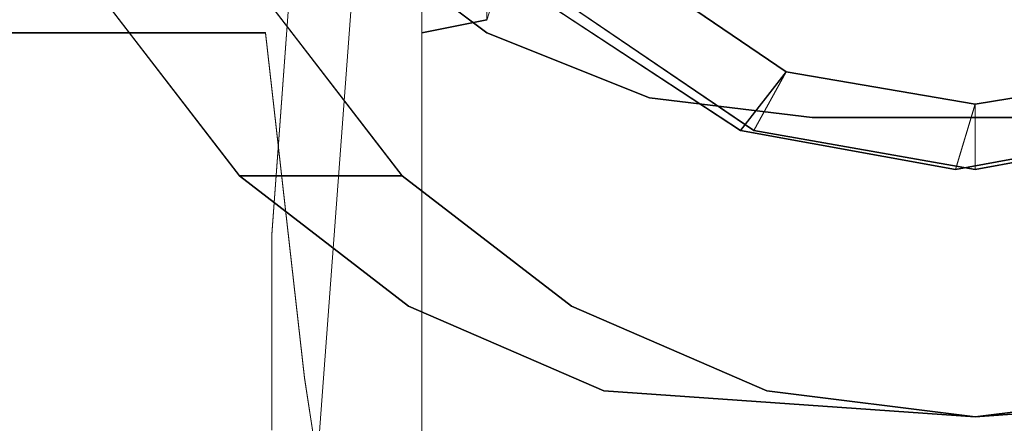
# Model space of a CAD drawing. Extents: x -125 to 293, y -246 to 0.
# Drawn here: x 235 to 250, y -58 to -52 of the extents above; entities that cross this region are included whole.
import ezdxf

# ---------------------------------------------------------------- set-up
doc = ezdxf.new("R2010")
doc.units = 0
doc.header["$LTSCALE"] = 500
doc.header["$MEASUREMENT"] = 0
doc.layers.add('CHROM', color=7, linetype='Continuous')
doc.layers.add('DWXOUTLINES', color=7, linetype='Continuous')

msp = doc.modelspace()

# ---------------------------------------------------------------- linework, layer by layer
at = {"layer": 'CHROM', "lineweight": 0}
for points, invisible_edges in [([(243.6, -52.6, 67.7), (246.2, -52.3, 67.8), (247.4, -34.3, 19.5), (244.9, -34.6, 19.4)], 11), ([(246.2, -52.3, 67.8), (253.7, -52.3, 67.8), (252.4, -34.3, 19.5), (247.4, -34.3, 19.5)], 11), ([(241.2, -53.5, 67.3), (243.6, -52.6, 67.7), (244.9, -34.6, 19.4), (242.4, -35.6, 19.1)], 11), ([(239.1, -54.9, 66.6), (241.2, -53.5, 67.3), (242.4, -35.6, 19.1), (240.4, -37.1, 18.5)], 11), ([(237.5, -56.8, 65.7), (239.1, -54.9, 66.6), (240.4, -37.1, 18.5), (238.8, -39, 17.8)], 9), ([(236.5, -59, 64.7), (237.5, -56.8, 65.7), (238.8, -39, 17.8), (237.8, -41.3, 17)], 11), ([(236.2, -61.3, 63.6), (236.5, -59, 64.7), (237.8, -41.3, 17), (237.4, -43.7, 16.1)], 11), ([(236.5, -63.7, 62.5), (236.2, -61.3, 63.6), (237.4, -43.7, 16.1), (237.8, -46.1, 15.2)], 11), ([(237.5, -50.9, 22.6), (239.3, -53.3, 22.6), (241.7, -45.2, 22.6), (239.8, -45.2, 22.6)], 15), ([(239.3, -53.3, 22.6), (241.7, -55.2, 22.6), (243.6, -45.2, 22.6), (241.7, -45.2, 22.6)], 15), ([(242.3, -45.2, -22.3), (244.2, -45.2, -22.3), (241.8, -53.3, -22.3), (240, -50.9, -22.3)], 15), ([(241.7, -55.2, 22.6), (244.5, -56.3, 22.6), (245.5, -45.2, 22.6), (243.6, -45.2, 22.6)], 15), ([(244.2, -45.2, -22.3), (246.1, -45.2, -22.3), (244.2, -55.2, -22.3), (241.8, -53.3, -22.3)], 15), ([(246.1, -45.2, -22.3), (248, -45.2, -22.3), (247, -56.3, -22.3), (244.2, -55.2, -22.3)], 15), ([(244.5, -56.3, 22.6), (249.9, -56.7, 22.6), (249.9, -45.2, 22.6), (245.5, -45.2, 22.6)], 15), ([(248, -45.2, -22.3), (249.9, -45.2, -22.3), (249.9, -56.7, -22.3), (247, -56.3, -22.3)], 15), ([(249.9, -45.2, -22.3), (251.9, -45.2, -22.3), (252.9, -56.3, -22.3), (249.9, -56.7, -22.3)], 15), ([(249.9, -56.7, 22.6), (255.4, -56.3, 22.6), (254.4, -45.2, 22.6), (249.9, -45.2, 22.6)], 15), ([(237.5, -65.9, 61.5), (236.5, -63.7, 62.5), (237.8, -46.1, 15.2), (238.8, -48.4, 14.4)], 11), ([(234, -46.3, 15.9), (234.6, -51.8, 15.2), (236.8, -51.8, 17), (236.4, -46.3, 17.6)], 5), ([(236.4, -46.3, -17.6), (236.8, -51.8, -17), (234.6, -51.8, -15.2), (234, -46.3, -15.9)], 5), ([(236.4, -46.3, 17.6), (236.8, -51.8, 17), (239, -51.8, 18.8), (238.7, -46.3, 19.4)], 5), ([(238.7, -46.3, -19.4), (239, -51.8, -18.8), (236.8, -51.8, -17), (236.4, -46.3, -17.6)], 5), ([(238.7, -46.3, 19.4), (239, -51.8, 18.8), (241.4, -51.8, 19.9), (241.4, -46.3, 20.6)], 15), ([(241.4, -46.3, -20.6), (241.4, -51.8, -19.9), (239, -51.8, -18.8), (238.7, -46.3, -19.4)], 15), ([(241.4, -46.3, 20.6), (241.4, -51.8, 19.9), (242.4, -51.6, 18.9), (242.4, -46.3, 19.6)], 2), ([(242.4, -46.3, -19.6), (242.4, -51.6, -18.9), (241.4, -51.8, -19.9), (241.4, -46.3, -20.6)], 5), ([(244.1, -46.3, 5.2), (244.1, -46.3, 8.1), (242.4, -64.6, 10), (242.4, -67.1, 5.2)], 14), ([(244.1, -46.3, 8.1), (244.1, -46.3, 11), (242.4, -61, 14), (242.4, -64.6, 10)], 14), ([(244.1, -46.3, 11), (244.1, -46.3, 13.8), (242.4, -56.6, 17), (242.4, -61, 14)], 14), ([(244.1, -46.3, 13.8), (244.1, -46.3, 16.7), (242.4, -51.6, 18.9), (242.4, -56.6, 17)], 12), ([(244.1, -46.3, 16.7), (244.1, -46.3, 19.6), (242.4, -46.3, 19.6), (242.4, -51.6, 18.9)], 14), ([(242.4, -67.1, 5.2), (242.4, -67), (244.1, -46.3), (244.1, -46.3, 5.2)], 11), ([(242.4, -67.1, -5.2), (242.4, -64.6, -10), (244.1, -46.3, -8.1), (244.1, -46.3, -5.2)], 11), ([(242.4, -64.6, -10), (242.4, -61, -14), (244.1, -46.3, -11), (244.1, -46.3, -8.1)], 11), ([(242.4, -61, -14), (242.4, -56.6, -17), (244.1, -46.3, -13.8), (244.1, -46.3, -11)], 11), ([(242.4, -56.6, -17), (242.4, -51.6, -18.9), (244.1, -46.3, -16.7), (244.1, -46.3, -13.8)], 9), ([(242.4, -51.6, -18.9), (242.4, -46.3, -19.6), (244.1, -46.3, -19.6), (244.1, -46.3, -16.7)], 9), ([(244.1, -46.3, -5.2), (244.1, -46.3), (242.4, -67), (242.4, -67.1, -5.2)], 14), ([(239.1, -67.7, 60.6), (237.5, -65.9, 61.5), (238.8, -48.4, 14.4), (240.4, -50.3, 13.7)], 11), ([(241.2, -69.2, 59.9), (239.1, -67.7, 60.6), (240.4, -50.3, 13.7), (242.4, -51.8, 13.2)], 9), ([(244.5, -50.7, -53.5), (247, -52.4, -53.7), (246.3, -53.3, -52.6), (243.4, -51.4, -52.4)], 8), ([(244.5, -50.7, -58.5), (247, -52.4, -58.7), (246.3, -53.3, -57.6), (243.4, -51.4, -57.4)], 8), ([(244.5, -50.7, -63.5), (247, -52.4, -63.7), (246.3, -53.3, -62.6), (243.4, -51.4, -62.4)], 10), ([(244.5, -50.7, -68.5), (247, -52.4, -68.7), (246.3, -53.3, -67.6), (243.4, -51.4, -67.4)], 10), ([(244.5, -50.7, -73.5), (247, -52.4, -73.7), (246.3, -53.3, -72.6), (243.4, -51.4, -72.4)], 10), ([(244.5, -50.7, -78.5), (247, -52.4, -78.7), (246.3, -53.3, -77.6), (243.4, -51.4, -77.4)], 10), ([(244.5, -50.7, -83.5), (247, -52.4, -83.7), (246.3, -53.3, -82.6), (243.4, -51.4, -82.4)], 10), ([(244.5, -50.7, -88.5), (247, -52.4, -88.7), (246.3, -53.3, -87.6), (243.4, -51.4, -87.4)], 10), ([(244.5, -50.7, -93.5), (247, -52.4, -93.7), (246.3, -53.3, -92.6), (243.4, -51.4, -92.4)], 10), ([(244.5, -50.7, -98.5), (247, -52.4, -98.7), (246.3, -53.3, -97.6), (243.4, -51.4, -97.4)], 11), ([(244.5, -50.7, -23.5), (247, -52.4, -23.7), (246.3, -53.3, -22.6), (243.4, -51.4, -22.4)], 10), ([(244.5, -50.7, -28.5), (247, -52.4, -28.7), (246.3, -53.3, -27.6), (243.4, -51.4, -27.4)], 10), ([(244.5, -50.7, -33.5), (247, -52.4, -33.7), (246.3, -53.3, -32.6), (243.4, -51.4, -32.4)], 8), ([(244.5, -50.7, -38.5), (247, -52.4, -38.7), (246.3, -53.3, -37.6), (243.4, -51.4, -37.4)], 8), ([(244.5, -50.7, -43.5), (247, -52.4, -43.7), (246.3, -53.3, -42.6), (243.4, -51.4, -42.4)], 8), ([(244.5, -50.7, -48.5), (247, -52.4, -48.7), (246.3, -53.3, -47.6), (243.4, -51.4, -47.4)], 8), ([(243.7, -51.4, -54.4), (246.5, -53.3, -54.7), (247, -52.4, -53.7), (244.5, -50.7, -53.5)], 13), ([(243.7, -51.4, -59.4), (246.5, -53.3, -59.7), (247, -52.4, -58.7), (244.5, -50.7, -58.5)], 13), ([(243.7, -51.4, -64.4), (246.5, -53.3, -64.7), (247, -52.4, -63.7), (244.5, -50.7, -63.5)], 15), ([(243.7, -51.4, -69.4), (246.5, -53.3, -69.7), (247, -52.4, -68.7), (244.5, -50.7, -68.5)], 15), ([(243.7, -51.4, -74.4), (246.5, -53.3, -74.7), (247, -52.4, -73.7), (244.5, -50.7, -73.5)], 15), ([(243.7, -51.4, -79.4), (246.5, -53.3, -79.7), (247, -52.4, -78.7), (244.5, -50.7, -78.5)], 15), ([(243.7, -51.4, -84.4), (246.5, -53.3, -84.7), (247, -52.4, -83.7), (244.5, -50.7, -83.5)], 15), ([(243.7, -51.4, -89.4), (246.5, -53.3, -89.7), (247, -52.4, -88.7), (244.5, -50.7, -88.5)], 15), ([(243.7, -51.4, -94.4), (246.5, -53.3, -94.7), (247, -52.4, -93.7), (244.5, -50.7, -93.5)], 15), ([(243.7, -51.4, -19.4), (246.5, -53.3, -19.7), (247, -52.4, -18.7), (244.5, -50.7, -18.5)], 11), ([(243.7, -51.4, -24.4), (246.5, -53.3, -24.7), (247, -52.4, -23.7), (244.5, -50.7, -23.5)], 15), ([(243.7, -51.4, -29.4), (246.5, -53.3, -29.7), (247, -52.4, -28.7), (244.5, -50.7, -28.5)], 15), ([(243.7, -51.4, -34.4), (246.5, -53.3, -34.7), (247, -52.4, -33.7), (244.5, -50.7, -33.5)], 13), ([(243.7, -51.4, -39.4), (246.5, -53.3, -39.7), (247, -52.4, -38.7), (244.5, -50.7, -38.5)], 13), ([(243.7, -51.4, -44.4), (246.5, -53.3, -44.7), (247, -52.4, -43.7), (244.5, -50.7, -43.5)], 13), ([(243.7, -51.4, -49.4), (246.5, -53.3, -49.7), (247, -52.4, -48.7), (244.5, -50.7, -48.5)], 13), ([(249.9, -50.7, -98.9), (249.9, -52.9, -98.9), (247, -52.4, -98.7), (244.5, -50.7, -98.5)], 7), ([(255.4, -50.7, -99.4), (252.9, -52.4, -99.2), (249.9, -52.9, -98.9), (249.9, -50.7, -98.9)], 7), ([(236.6, -51.4, 21.6), (238.6, -54, 21.6), (239.3, -53.3, 22.6), (237.5, -50.9, 22.6)], 14), ([(240, -50.9, -22.3), (241.8, -53.3, -22.3), (241.1, -54, -21.3), (239.1, -51.4, -21.3)], 11), ([(239.1, -51.4, -21.3), (241.1, -54, -21.3), (238.6, -54, 21.6), (236.6, -51.4, 21.6)], 13), ([(243.4, -51.4, -52.4), (246.3, -53.3, -52.6), (246.5, -53.3, -49.7), (243.7, -51.4, -49.4)], 11), ([(243.4, -51.4, -57.4), (246.3, -53.3, -57.6), (246.5, -53.3, -54.7), (243.7, -51.4, -54.4)], 11), ([(243.4, -51.4, -62.4), (246.3, -53.3, -62.6), (246.5, -53.3, -59.7), (243.7, -51.4, -59.4)], 11), ([(243.4, -51.4, -67.4), (246.3, -53.3, -67.6), (246.5, -53.3, -64.7), (243.7, -51.4, -64.4)], 11), ([(243.4, -51.4, -72.4), (246.3, -53.3, -72.6), (246.5, -53.3, -69.7), (243.7, -51.4, -69.4)], 11), ([(243.4, -51.4, -77.4), (246.3, -53.3, -77.6), (246.5, -53.3, -74.7), (243.7, -51.4, -74.4)], 11), ([(243.4, -51.4, -82.4), (246.3, -53.3, -82.6), (246.5, -53.3, -79.7), (243.7, -51.4, -79.4)], 11), ([(243.4, -51.4, -87.4), (246.3, -53.3, -87.6), (246.5, -53.3, -84.7), (243.7, -51.4, -84.4)], 11), ([(243.4, -51.4, -92.4), (246.3, -53.3, -92.6), (246.5, -53.3, -89.7), (243.7, -51.4, -89.4)], 11), ([(243.4, -51.4, -97.4), (246.3, -53.3, -97.6), (246.5, -53.3, -94.7), (243.7, -51.4, -94.4)], 11), ([(243.4, -51.4, -22.4), (246.3, -53.3, -22.6), (246.5, -53.3, -19.7), (243.7, -51.4, -19.4)], 11), ([(243.4, -51.4, -27.4), (246.3, -53.3, -27.6), (246.5, -53.3, -24.7), (243.7, -51.4, -24.4)], 11), ([(243.4, -51.4, -32.4), (246.3, -53.3, -32.6), (246.5, -53.3, -29.7), (243.7, -51.4, -29.4)], 11), ([(243.4, -51.4, -37.4), (246.3, -53.3, -37.6), (246.5, -53.3, -34.7), (243.7, -51.4, -34.4)], 11), ([(243.4, -51.4, -42.4), (246.3, -53.3, -42.6), (246.5, -53.3, -39.7), (243.7, -51.4, -39.4)], 11), ([(243.4, -51.4, -47.4), (246.3, -53.3, -47.6), (246.5, -53.3, -44.7), (243.7, -51.4, -44.4)], 11), ([(241.4, -51.8, 19.9), (241.4, -57.1, 17.9), (242.4, -56.6, 17), (242.4, -51.6, 18.9)], 14), ([(242.4, -51.6, -18.9), (242.4, -56.6, -17), (241.4, -57.1, -17.9), (241.4, -51.8, -19.9)], 11), ([(232.9, -51.8, 13), (234.5, -56.9, 11.4), (236, -57, 13.5), (234.6, -51.8, 15.2)], 15), ([(234.6, -51.8, -15.2), (236, -57, -13.5), (234.5, -56.9, -11.4), (232.9, -51.8, -13)], 15), ([(234.6, -51.8, 15.2), (236, -57, 13.5), (237.9, -57, 15.2), (236.8, -51.8, 17)], 15), ([(236.8, -51.8, -17), (237.9, -57, -15.2), (236, -57, -13.5), (234.6, -51.8, -15.2)], 15), ([(236.8, -51.8, 17), (237.9, -57, 15.2), (239.6, -57.1, 16.9), (239, -51.8, 18.8)], 11), ([(239, -51.8, -18.8), (239.6, -57.1, -16.9), (237.9, -57, -15.2), (236.8, -51.8, -17)], 14), ([(239, -51.8, 18.8), (239.6, -57.1, 16.9), (241.4, -57.1, 17.9), (241.4, -51.8, 19.9)], 15), ([(241.4, -51.8, -19.9), (241.4, -57.1, -17.9), (239.6, -57.1, -16.9), (239, -51.8, -18.8)], 15), ([(243.6, -70.1, 59.5), (241.2, -69.2, 59.9), (242.4, -51.8, 13.2), (244.9, -52.8, 12.8)], 11), ([(246.2, -52.3, 67.8), (243.6, -52.6, 67.7), (243.6, -55.7, 74.9), (246.2, -55.4, 75.1)], 15), ([(253.7, -52.3, 67.8), (246.2, -52.3, 67.8), (246.2, -55.4, 75.1), (253.7, -55.4, 75.1)], 15), ([(247, -52.4, -53.7), (249.9, -52.9, -53.9), (249.6, -53.9, -52.9), (246.3, -53.3, -52.6)], 14), ([(247, -52.4, -58.7), (249.9, -52.9, -58.9), (249.6, -53.9, -57.9), (246.3, -53.3, -57.6)], 14), ([(247, -52.4, -63.7), (249.9, -52.9, -63.9), (249.6, -53.9, -62.9), (246.3, -53.3, -62.6)], 8), ([(247, -52.4, -68.7), (249.9, -52.9, -68.9), (249.6, -53.9, -67.9), (246.3, -53.3, -67.6)], 8), ([(247, -52.4, -73.7), (249.9, -52.9, -73.9), (249.6, -53.9, -72.9), (246.3, -53.3, -72.6)], 8), ([(247, -52.4, -78.7), (249.9, -52.9, -78.9), (249.6, -53.9, -77.9), (246.3, -53.3, -77.6)], 8), ([(247, -52.4, -83.7), (249.9, -52.9, -83.9), (249.6, -53.9, -82.9), (246.3, -53.3, -82.6)], 8), ([(247, -52.4, -88.7), (249.9, -52.9, -88.9), (249.6, -53.9, -87.9), (246.3, -53.3, -87.6)], 8), ([(247, -52.4, -93.7), (249.9, -52.9, -93.9), (249.6, -53.9, -92.9), (246.3, -53.3, -92.6)], 8), ([(247, -52.4, -98.7), (249.9, -52.9, -98.9), (249.6, -53.9, -97.9), (246.3, -53.3, -97.6)], 11), ([(247, -52.4, -23.7), (249.9, -52.9, -23.9), (249.6, -53.9, -22.9), (246.3, -53.3, -22.6)], 8), ([(247, -52.4, -28.7), (249.9, -52.9, -28.9), (249.6, -53.9, -27.9), (246.3, -53.3, -27.6)], 8), ([(247, -52.4, -33.7), (249.9, -52.9, -33.9), (249.6, -53.9, -32.9), (246.3, -53.3, -32.6)], 14), ([(247, -52.4, -38.7), (249.9, -52.9, -38.9), (249.6, -53.9, -37.9), (246.3, -53.3, -37.6)], 14), ([(247, -52.4, -43.7), (249.9, -52.9, -43.9), (249.6, -53.9, -42.9), (246.3, -53.3, -42.6)], 14), ([(247, -52.4, -48.7), (249.9, -52.9, -48.9), (249.6, -53.9, -47.9), (246.3, -53.3, -47.6)], 14), ([(246.5, -53.3, -54.7), (249.9, -53.9, -54.9), (249.9, -52.9, -53.9), (247, -52.4, -53.7)], 15), ([(246.5, -53.3, -59.7), (249.9, -53.9, -59.9), (249.9, -52.9, -58.9), (247, -52.4, -58.7)], 15), ([(246.5, -53.3, -64.7), (249.9, -53.9, -64.9), (249.9, -52.9, -63.9), (247, -52.4, -63.7)], 13), ([(246.5, -53.3, -69.7), (249.9, -53.9, -69.9), (249.9, -52.9, -68.9), (247, -52.4, -68.7)], 13), ([(246.5, -53.3, -74.7), (249.9, -53.9, -74.9), (249.9, -52.9, -73.9), (247, -52.4, -73.7)], 13), ([(246.5, -53.3, -79.7), (249.9, -53.9, -79.9), (249.9, -52.9, -78.9), (247, -52.4, -78.7)], 13), ([(246.5, -53.3, -84.7), (249.9, -53.9, -84.9), (249.9, -52.9, -83.9), (247, -52.4, -83.7)], 13), ([(246.5, -53.3, -89.7), (249.9, -53.9, -89.9), (249.9, -52.9, -88.9), (247, -52.4, -88.7)], 13), ([(246.5, -53.3, -94.7), (249.9, -53.9, -94.9), (249.9, -52.9, -93.9), (247, -52.4, -93.7)], 13), ([(246.5, -53.3, -19.7), (249.9, -53.9, -19.9), (249.9, -52.9, -18.9), (247, -52.4, -18.7)], 11), ([(246.5, -53.3, -24.7), (249.9, -53.9, -24.9), (249.9, -52.9, -23.9), (247, -52.4, -23.7)], 13), ([(246.5, -53.3, -29.7), (249.9, -53.9, -29.9), (249.9, -52.9, -28.9), (247, -52.4, -28.7)], 13), ([(246.5, -53.3, -34.7), (249.9, -53.9, -34.9), (249.9, -52.9, -33.9), (247, -52.4, -33.7)], 15), ([(246.5, -53.3, -39.7), (249.9, -53.9, -39.9), (249.9, -52.9, -38.9), (247, -52.4, -38.7)], 15), ([(246.5, -53.3, -44.7), (249.9, -53.9, -44.9), (249.9, -52.9, -43.9), (247, -52.4, -43.7)], 15), ([(246.5, -53.3, -49.7), (249.9, -53.9, -49.9), (249.9, -52.9, -48.9), (247, -52.4, -48.7)], 15), ([(249.9, -52.9, -53.9), (252.9, -52.4, -54.2), (252.9, -53.3, -53.2), (249.6, -53.9, -52.9)], 13), ([(249.9, -52.9, -58.9), (252.9, -52.4, -59.2), (252.9, -53.3, -58.2), (249.6, -53.9, -57.9)], 13), ([(249.9, -52.9, -63.9), (252.9, -52.4, -64.2), (252.9, -53.3, -63.2), (249.6, -53.9, -62.9)], 13), ([(249.9, -52.9, -68.9), (252.9, -52.4, -69.2), (252.9, -53.3, -68.2), (249.6, -53.9, -67.9)], 13), ([(249.9, -52.9, -73.9), (252.9, -52.4, -74.2), (252.9, -53.3, -73.2), (249.6, -53.9, -72.9)], 13), ([(249.9, -52.9, -78.9), (252.9, -52.4, -79.2), (252.9, -53.3, -78.2), (249.6, -53.9, -77.9)], 13), ([(249.9, -52.9, -83.9), (252.9, -52.4, -84.2), (252.9, -53.3, -83.2), (249.6, -53.9, -82.9)], 13), ([(249.9, -52.9, -88.9), (252.9, -52.4, -89.2), (252.9, -53.3, -88.2), (249.6, -53.9, -87.9)], 13), ([(249.9, -52.9, -93.9), (252.9, -52.4, -94.2), (252.9, -53.3, -93.2), (249.6, -53.9, -92.9)], 13), ([(249.9, -52.9, -98.9), (252.9, -52.4, -99.2), (252.9, -53.3, -98.2), (249.6, -53.9, -97.9)], 11), ([(249.9, -52.9, -23.9), (252.9, -52.4, -24.2), (252.9, -53.3, -23.2), (249.6, -53.9, -22.9)], 13), ([(249.9, -52.9, -28.9), (252.9, -52.4, -29.2), (252.9, -53.3, -28.2), (249.6, -53.9, -27.9)], 13), ([(249.9, -52.9, -33.9), (252.9, -52.4, -34.2), (252.9, -53.3, -33.2), (249.6, -53.9, -32.9)], 13), ([(249.9, -52.9, -38.9), (252.9, -52.4, -39.2), (252.9, -53.3, -38.2), (249.6, -53.9, -37.9)], 13), ([(249.9, -52.9, -43.9), (252.9, -52.4, -44.2), (252.9, -53.3, -43.2), (249.6, -53.9, -42.9)], 13), ([(249.9, -52.9, -48.9), (252.9, -52.4, -49.2), (252.9, -53.3, -48.2), (249.6, -53.9, -47.9)], 13), ([(249.9, -53.9, -54.9), (253.2, -53.3, -55.2), (252.9, -52.4, -54.2), (249.9, -52.9, -53.9)], 13), ([(249.9, -53.9, -59.9), (253.2, -53.3, -60.2), (252.9, -52.4, -59.2), (249.9, -52.9, -58.9)], 13), ([(249.9, -53.9, -64.9), (253.2, -53.3, -65.2), (252.9, -52.4, -64.2), (249.9, -52.9, -63.9)], 13), ([(249.9, -53.9, -69.9), (253.2, -53.3, -70.2), (252.9, -52.4, -69.2), (249.9, -52.9, -68.9)], 13), ([(249.9, -53.9, -74.9), (253.2, -53.3, -75.2), (252.9, -52.4, -74.2), (249.9, -52.9, -73.9)], 13), ([(249.9, -53.9, -79.9), (253.2, -53.3, -80.2), (252.9, -52.4, -79.2), (249.9, -52.9, -78.9)], 13), ([(249.9, -53.9, -84.9), (253.2, -53.3, -85.2), (252.9, -52.4, -84.2), (249.9, -52.9, -83.9)], 13), ([(249.9, -53.9, -89.9), (253.2, -53.3, -90.2), (252.9, -52.4, -89.2), (249.9, -52.9, -88.9)], 13), ([(249.9, -53.9, -94.9), (253.2, -53.3, -95.2), (252.9, -52.4, -94.2), (249.9, -52.9, -93.9)], 13), ([(249.9, -53.9, -19.9), (253.2, -53.3, -20.2), (252.9, -52.4, -19.2), (249.9, -52.9, -18.9)], 11), ([(249.9, -53.9, -24.9), (253.2, -53.3, -25.2), (252.9, -52.4, -24.2), (249.9, -52.9, -23.9)], 13), ([(249.9, -53.9, -29.9), (253.2, -53.3, -30.2), (252.9, -52.4, -29.2), (249.9, -52.9, -28.9)], 13), ([(249.9, -53.9, -34.9), (253.2, -53.3, -35.2), (252.9, -52.4, -34.2), (249.9, -52.9, -33.9)], 13), ([(249.9, -53.9, -39.9), (253.2, -53.3, -40.2), (252.9, -52.4, -39.2), (249.9, -52.9, -38.9)], 13), ([(249.9, -53.9, -44.9), (253.2, -53.3, -45.2), (252.9, -52.4, -44.2), (249.9, -52.9, -43.9)], 13), ([(249.9, -53.9, -49.9), (253.2, -53.3, -50.2), (252.9, -52.4, -49.2), (249.9, -52.9, -48.9)], 13), ([(243.6, -52.6, 67.7), (241.2, -53.5, 67.3), (241.2, -56.5, 74.4), (243.6, -55.7, 74.9)], 15), ([(246.2, -70.4, 59.4), (243.6, -70.1, 59.5), (244.9, -52.8, 12.8), (247.4, -53.1, 12.7)], 11), ([(247.4, -53.1, 12.7), (252.4, -53.1, 12.7), (253.7, -70.4, 59.4), (246.2, -70.4, 59.4)], 14), ([(238.6, -54, 21.6), (241.2, -56, 21.6), (241.7, -55.2, 22.6), (239.3, -53.3, 22.6)], 14), ([(241.8, -53.3, -22.3), (244.2, -55.2, -22.3), (243.7, -56, -21.3), (241.1, -54, -21.3)], 11), ([(246.3, -53.3, -52.6), (249.6, -53.9, -52.9), (249.9, -53.9, -49.9), (246.5, -53.3, -49.7)], 15), ([(246.3, -53.3, -57.6), (249.6, -53.9, -57.9), (249.9, -53.9, -54.9), (246.5, -53.3, -54.7)], 15), ([(246.3, -53.3, -62.6), (249.6, -53.9, -62.9), (249.9, -53.9, -59.9), (246.5, -53.3, -59.7)], 15), ([(246.3, -53.3, -67.6), (249.6, -53.9, -67.9), (249.9, -53.9, -64.9), (246.5, -53.3, -64.7)], 11), ([(246.3, -53.3, -72.6), (249.6, -53.9, -72.9), (249.9, -53.9, -69.9), (246.5, -53.3, -69.7)], 11), ([(246.3, -53.3, -77.6), (249.6, -53.9, -77.9), (249.9, -53.9, -74.9), (246.5, -53.3, -74.7)], 11), ([(246.3, -53.3, -82.6), (249.6, -53.9, -82.9), (249.9, -53.9, -79.9), (246.5, -53.3, -79.7)], 11), ([(246.3, -53.3, -87.6), (249.6, -53.9, -87.9), (249.9, -53.9, -84.9), (246.5, -53.3, -84.7)], 11), ([(246.3, -53.3, -92.6), (249.6, -53.9, -92.9), (249.9, -53.9, -89.9), (246.5, -53.3, -89.7)], 11), ([(246.3, -53.3, -97.6), (249.6, -53.9, -97.9), (249.9, -53.9, -94.9), (246.5, -53.3, -94.7)], 11), ([(246.3, -53.3, -22.6), (249.6, -53.9, -22.9), (249.9, -53.9, -19.9), (246.5, -53.3, -19.7)], 11), ([(246.3, -53.3, -27.6), (249.6, -53.9, -27.9), (249.9, -53.9, -24.9), (246.5, -53.3, -24.7)], 11), ([(246.3, -53.3, -32.6), (249.6, -53.9, -32.9), (249.9, -53.9, -29.9), (246.5, -53.3, -29.7)], 11), ([(246.3, -53.3, -37.6), (249.6, -53.9, -37.9), (249.9, -53.9, -34.9), (246.5, -53.3, -34.7)], 15), ([(246.3, -53.3, -42.6), (249.6, -53.9, -42.9), (249.9, -53.9, -39.9), (246.5, -53.3, -39.7)], 15), ([(246.3, -53.3, -47.6), (249.6, -53.9, -47.9), (249.9, -53.9, -44.9), (246.5, -53.3, -44.7)], 15), ([(249.6, -53.9, -52.9), (252.9, -53.3, -53.2), (253.2, -53.3, -50.2), (249.9, -53.9, -49.9)], 15), ([(249.6, -53.9, -57.9), (252.9, -53.3, -58.2), (253.2, -53.3, -55.2), (249.9, -53.9, -54.9)], 15), ([(249.6, -53.9, -62.9), (252.9, -53.3, -63.2), (253.2, -53.3, -60.2), (249.9, -53.9, -59.9)], 15), ([(249.6, -53.9, -67.9), (252.9, -53.3, -68.2), (253.2, -53.3, -65.2), (249.9, -53.9, -64.9)], 15), ([(249.6, -53.9, -72.9), (252.9, -53.3, -73.2), (253.2, -53.3, -70.2), (249.9, -53.9, -69.9)], 15), ([(249.6, -53.9, -77.9), (252.9, -53.3, -78.2), (253.2, -53.3, -75.2), (249.9, -53.9, -74.9)], 15), ([(249.6, -53.9, -82.9), (252.9, -53.3, -83.2), (253.2, -53.3, -80.2), (249.9, -53.9, -79.9)], 15), ([(249.6, -53.9, -87.9), (252.9, -53.3, -88.2), (253.2, -53.3, -85.2), (249.9, -53.9, -84.9)], 15), ([(249.6, -53.9, -92.9), (252.9, -53.3, -93.2), (253.2, -53.3, -90.2), (249.9, -53.9, -89.9)], 15), ([(249.6, -53.9, -97.9), (252.9, -53.3, -98.2), (253.2, -53.3, -95.2), (249.9, -53.9, -94.9)], 15), ([(249.6, -53.9, -22.9), (252.9, -53.3, -23.2), (253.2, -53.3, -20.2), (249.9, -53.9, -19.9)], 11), ([(249.6, -53.9, -27.9), (252.9, -53.3, -28.2), (253.2, -53.3, -25.2), (249.9, -53.9, -24.9)], 15), ([(249.6, -53.9, -32.9), (252.9, -53.3, -33.2), (253.2, -53.3, -30.2), (249.9, -53.9, -29.9)], 15), ([(249.6, -53.9, -37.9), (252.9, -53.3, -38.2), (253.2, -53.3, -35.2), (249.9, -53.9, -34.9)], 15), ([(249.6, -53.9, -42.9), (252.9, -53.3, -43.2), (253.2, -53.3, -40.2), (249.9, -53.9, -39.9)], 15), ([(249.6, -53.9, -47.9), (252.9, -53.3, -48.2), (253.2, -53.3, -45.2), (249.9, -53.9, -44.9)], 15), ([(241.2, -53.5, 67.3), (239.1, -54.9, 66.6), (239.1, -57.9, 73.6), (241.2, -56.5, 74.4)], 13), ([(241.1, -54, -21.3), (243.7, -56, -21.3), (241.2, -56, 21.6), (238.6, -54, 21.6)], 15), ([(239.1, -54.9, 66.6), (237.5, -56.8, 65.7), (237.5, -59.7, 72.6), (239.1, -57.9, 73.6)], 15), ([(241.2, -56, 21.6), (244.2, -57.3, 21.6), (244.5, -56.3, 22.6), (241.7, -55.2, 22.6)], 14), ([(244.2, -55.2, -22.3), (247, -56.3, -22.3), (246.7, -57.3, -21.3), (243.7, -56, -21.3)], 11), ([(243.6, -77.1, 104.4), (246.2, -76.8, 104.6), (246.2, -55.4, 75.1), (243.6, -55.7, 74.9)], 15), ([(246.2, -76.8, 104.6), (253.7, -76.8, 104.6), (253.7, -55.4, 75.1), (246.2, -55.4, 75.1)], 15), ([(241.2, -77.9, 103.7), (243.6, -77.1, 104.4), (243.6, -55.7, 74.9), (241.2, -56.5, 74.4)], 15), ([(243.7, -56, -21.3), (246.7, -57.3, -21.3), (244.2, -57.3, 21.6), (241.2, -56, 21.6)], 15), ([(244.2, -57.3, 21.6), (249.9, -57.7, 21.6), (249.9, -56.7, 22.6), (244.5, -56.3, 22.6)], 14), ([(247, -56.3, -22.3), (249.9, -56.7, -22.3), (249.9, -57.7, -21.3), (246.7, -57.3, -21.3)], 11), ([(249.9, -56.7, -22.3), (252.9, -56.3, -22.3), (253.2, -57.3, -21.3), (249.9, -57.7, -21.3)], 11), ([(249.9, -57.7, 21.6), (255.7, -57.3, 21.6), (255.4, -56.3, 22.6), (249.9, -56.7, 22.6)], 14), ([(239.1, -79.1, 102.7), (241.2, -77.9, 103.7), (241.2, -56.5, 74.4), (239.1, -57.9, 73.6)], 14), ([(241.4, -57.1, 17.9), (241.4, -61.7, 14.7), (242.4, -61, 14), (242.4, -56.6, 17)], 14), ([(242.4, -56.6, -17), (242.4, -61, -14), (241.4, -61.7, -14.7), (241.4, -57.1, -17.9)], 11), ([(231.9, -56.8, 6.8), (234.7, -61.2, 5.2), (235.6, -61.3, 7.1), (233, -56.8, 9.2)], 13), ([(233, -56.8, -9.2), (235.6, -61.3, -7.1), (234.7, -61.2, -5.2), (231.9, -56.8, -6.8)], 15), ([(233, -56.8, 9.2), (235.6, -61.3, 7.1), (236.8, -61.4, 9), (234.5, -56.9, 11.4)], 15), ([(234.5, -56.9, -11.4), (236.8, -61.4, -9), (235.6, -61.3, -7.1), (233, -56.8, -9.2)], 15), ([(237.5, -56.8, 65.7), (236.5, -59, 64.7), (236.5, -61.8, 71.4), (237.5, -59.7, 72.6)], 15), ([(234.5, -56.9, 11.4), (236.8, -61.4, 9), (238, -61.5, 10.8), (236, -57, 13.5)], 15), ([(236, -57, -13.5), (238, -61.5, -10.8), (236.8, -61.4, -9), (234.5, -56.9, -11.4)], 15), ([(236, -57, 13.5), (238, -61.5, 10.8), (239.2, -61.6, 12.4), (237.9, -57, 15.2)], 15), ([(237.9, -57, -15.2), (239.2, -61.6, -12.4), (238, -61.5, -10.8), (236, -57, -13.5)], 15), ([(237.9, -57, 15.2), (239.2, -61.6, 12.4), (240.3, -61.7, 13.8), (239.6, -57.1, 16.9)], 11), ([(239.6, -57.1, -16.9), (240.3, -61.7, -13.8), (239.2, -61.6, -12.4), (237.9, -57, -15.2)], 14), ([(239.6, -57.1, 16.9), (240.3, -61.7, 13.8), (241.4, -61.7, 14.7), (241.4, -57.1, 17.9)], 13), ([(241.4, -57.1, -17.9), (241.4, -61.7, -14.7), (240.3, -61.7, -13.8), (239.6, -57.1, -16.9)], 13), ([(246.7, -57.3, -21.3), (249.9, -57.7, -21.3), (249.9, -57.7, 21.6), (244.2, -57.3, 21.6)], 15), ([(249.9, -57.7, -21.3), (253.2, -57.3, -21.3), (255.7, -57.3, 21.6), (249.9, -57.7, 21.6)], 15)]:
    msp.add_3dface(points, dxfattribs=dict(at, invisible_edges=invisible_edges))
at = {"layer": 'DWXOUTLINES', "color": 0, "lineweight": 0}
for p, q in [((240.4, -37.09, 18.5), (239.1, -54.89, 66.6)), ((241.4, -51.79, 19.9), (241.4, -46.29, 20.6)), ((240.4, -50.29, 13.7), (239.1, -67.69, 60.6)), ((240.4, -50.29, 13.7), (242.4, -51.79, 13.2)), ((247, -52.39, -53.69), (244.5, -50.69, -53.49)), ((247, -52.39, -58.69), (244.5, -50.69, -58.49)), ((247, -52.39, -63.69), (244.5, -50.69, -63.49)), ((247, -52.39, -68.69), (244.5, -50.69, -68.49)), ((247, -52.39, -73.69), (244.5, -50.69, -73.49)), ((247, -52.39, -78.69), (244.5, -50.69, -78.49)), ((247, -52.39, -83.69), (244.5, -50.69, -83.49)), ((247, -52.39, -88.69), (244.5, -50.69, -88.49)), ((247, -52.39, -93.69), (244.5, -50.69, -93.49)), ((247, -52.39, -23.69), (244.5, -50.69, -23.49)), ((247, -52.39, -18.69), (244.5, -50.69, -18.49)), ((247, -52.39, -28.69), (244.5, -50.69, -28.49)), ((247, -52.39, -33.69), (244.5, -50.69, -33.49)), ((247, -52.39, -38.69), (244.5, -50.69, -38.49)), ((247, -52.39, -43.69), (244.5, -50.69, -43.49)), ((247, -52.39, -48.69), (244.5, -50.69, -48.49)), ((238.6, -53.99, 21.6), (236.6, -51.39, 21.6)), ((241.1, -53.99, -21.29), (239.1, -51.39, -21.29)), ((246.3, -53.29, -52.59), (243.4, -51.39, -52.39)), ((246.3, -53.29, -57.59), (243.4, -51.39, -57.39)), ((246.3, -53.29, -62.59), (243.4, -51.39, -62.39)), ((246.3, -53.29, -67.59), (243.4, -51.39, -67.39)), ((246.3, -53.29, -72.59), (243.4, -51.39, -72.39)), ((246.3, -53.29, -77.59), (243.4, -51.39, -77.39)), ((246.3, -53.29, -82.59), (243.4, -51.39, -82.39)), ((246.3, -53.29, -87.59), (243.4, -51.39, -87.39)), ((246.3, -53.29, -92.59), (243.4, -51.39, -92.39)), ((246.3, -53.29, -97.59), (243.4, -51.39, -97.39)), ((246.3, -53.29, -22.59), (243.4, -51.39, -22.39)), ((246.3, -53.29, -27.59), (243.4, -51.39, -27.39)), ((246.3, -53.29, -32.59), (243.4, -51.39, -32.39)), ((246.3, -53.29, -37.59), (243.4, -51.39, -37.39)), ((246.3, -53.29, -42.59), (243.4, -51.39, -42.39)), ((246.3, -53.29, -47.59), (243.4, -51.39, -47.39)), ((246.5, -53.29, -49.69), (243.7, -51.39, -49.39)), ((246.5, -53.29, -54.69), (243.7, -51.39, -54.39)), ((246.5, -53.29, -59.69), (243.7, -51.39, -59.39)), ((246.5, -53.29, -64.69), (243.7, -51.39, -64.39)), ((246.5, -53.29, -69.69), (243.7, -51.39, -69.39)), ((246.5, -53.29, -74.69), (243.7, -51.39, -74.39)), ((246.5, -53.29, -79.69), (243.7, -51.39, -79.39)), ((246.5, -53.29, -84.69), (243.7, -51.39, -84.39)), ((246.5, -53.29, -89.69), (243.7, -51.39, -89.39)), ((246.5, -53.29, -94.69), (243.7, -51.39, -94.39)), ((246.5, -53.29, -19.69), (243.7, -51.39, -19.39)), ((246.5, -53.29, -24.69), (243.7, -51.39, -24.39)), ((246.5, -53.29, -29.69), (243.7, -51.39, -29.39)), ((246.5, -53.29, -34.69), (243.7, -51.39, -34.39)), ((246.5, -53.29, -39.69), (243.7, -51.39, -39.39)), ((246.5, -53.29, -44.69), (243.7, -51.39, -44.39)), ((241.4, -51.79, -19.89), (242.4, -51.59, -18.89)), ((236.8, -51.79, 17), (234.6, -51.79, 15.2)), ((236.8, -51.79, -16.99), (234.6, -51.79, -15.19)), ((239, -51.79, 18.8), (236.8, -51.79, 17)), ((239, -51.79, -18.79), (236.8, -51.79, -16.99)), ((239.6, -57.09, 16.9), (239, -51.79, 18.8)), ((239.6, -57.09, -16.89), (239, -51.79, -18.79)), ((241.4, -57.09, 17.9), (241.4, -51.79, 19.9)), ((241.4, -57.09, -17.89), (241.4, -51.79, -19.89)), ((242.4, -51.79, 13.2), (244.9, -52.79, 12.8)), ((246.3, -53.29, -52.59), (247, -52.39, -53.69)), ((246.3, -53.29, -57.59), (247, -52.39, -58.69)), ((246.3, -53.29, -32.59), (247, -52.39, -33.69)), ((246.3, -53.29, -37.59), (247, -52.39, -38.69)), ((246.3, -53.29, -42.59), (247, -52.39, -43.69)), ((246.3, -53.29, -47.59), (247, -52.39, -48.69)), ((246.5, -53.29, -54.69), (247, -52.39, -53.69)), ((247, -52.39, -48.69), (246.5, -53.29, -49.69)), ((246.5, -53.29, -59.69), (247, -52.39, -58.69)), ((246.5, -53.29, -34.69), (247, -52.39, -33.69)), ((246.5, -53.29, -39.69), (247, -52.39, -38.69)), ((246.5, -53.29, -44.69), (247, -52.39, -43.69)), ((249.9, -52.89, -53.89), (247, -52.39, -53.69)), ((249.9, -52.89, -58.89), (247, -52.39, -58.69)), ((249.9, -52.89, -63.89), (247, -52.39, -63.69)), ((249.9, -52.89, -68.89), (247, -52.39, -68.69)), ((249.9, -52.89, -73.89), (247, -52.39, -73.69)), ((249.9, -52.89, -78.89), (247, -52.39, -78.69)), ((249.9, -52.89, -83.89), (247, -52.39, -83.69)), ((249.9, -52.89, -88.89), (247, -52.39, -88.69)), ((249.9, -52.89, -93.89), (247, -52.39, -93.69)), ((249.9, -52.89, -23.89), (247, -52.39, -23.69)), ((249.9, -52.89, -18.89), (247, -52.39, -18.69)), ((249.9, -52.89, -28.89), (247, -52.39, -28.69)), ((249.9, -52.89, -33.89), (247, -52.39, -33.69)), ((249.9, -52.89, -38.89), (247, -52.39, -38.69)), ((249.9, -52.89, -43.89), (247, -52.39, -43.69)), ((249.9, -52.89, -48.89), (247, -52.39, -48.69)), ((252.9, -52.39, -19.19), (249.9, -52.89, -18.89)), ((247.4, -53.09, 12.7), (244.9, -52.79, 12.8)), ((249.6, -53.89, -62.89), (249.9, -52.89, -63.89)), ((249.6, -53.89, -67.89), (249.9, -52.89, -68.89)), ((249.6, -53.89, -72.89), (249.9, -52.89, -73.89)), ((249.6, -53.89, -77.89), (249.9, -52.89, -78.89)), ((249.6, -53.89, -82.89), (249.9, -52.89, -83.89)), ((249.6, -53.89, -87.89), (249.9, -52.89, -88.89)), ((249.6, -53.89, -92.89), (249.9, -52.89, -93.89)), ((249.6, -53.89, -22.89), (249.9, -52.89, -23.89)), ((249.6, -53.89, -27.89), (249.9, -52.89, -28.89)), ((249.9, -53.89, -64.89), (249.9, -52.89, -63.89)), ((249.9, -53.89, -69.89), (249.9, -52.89, -68.89)), ((249.9, -53.89, -74.89), (249.9, -52.89, -73.89)), ((249.9, -53.89, -79.89), (249.9, -52.89, -78.89)), ((249.9, -53.89, -84.89), (249.9, -52.89, -83.89)), ((249.9, -53.89, -89.89), (249.9, -52.89, -88.89)), ((249.9, -53.89, -94.89), (249.9, -52.89, -93.89)), ((249.9, -53.89, -24.89), (249.9, -52.89, -23.89)), ((249.9, -53.89, -29.89), (249.9, -52.89, -28.89)), ((252.4, -53.09, 12.7), (247.4, -53.09, 12.7)), ((249.6, -53.89, -62.89), (246.3, -53.29, -62.59)), ((249.6, -53.89, -67.89), (246.3, -53.29, -67.59)), ((249.6, -53.89, -72.89), (246.3, -53.29, -72.59)), ((249.6, -53.89, -77.89), (246.3, -53.29, -77.59)), ((249.6, -53.89, -82.89), (246.3, -53.29, -82.59)), ((249.6, -53.89, -87.89), (246.3, -53.29, -87.59)), ((249.6, -53.89, -92.89), (246.3, -53.29, -92.59)), ((249.6, -53.89, -97.89), (246.3, -53.29, -97.59)), ((249.6, -53.89, -22.89), (246.3, -53.29, -22.59)), ((249.6, -53.89, -27.89), (246.3, -53.29, -27.59)), ((249.9, -53.89, -64.89), (246.5, -53.29, -64.69)), ((249.9, -53.89, -69.89), (246.5, -53.29, -69.69)), ((249.9, -53.89, -74.89), (246.5, -53.29, -74.69)), ((249.9, -53.89, -79.89), (246.5, -53.29, -79.69)), ((249.9, -53.89, -84.89), (246.5, -53.29, -84.69)), ((249.9, -53.89, -89.89), (246.5, -53.29, -89.69)), ((249.9, -53.89, -94.89), (246.5, -53.29, -94.69)), ((249.9, -53.89, -19.89), (246.5, -53.29, -19.69)), ((249.9, -53.89, -24.89), (246.5, -53.29, -24.69)), ((249.9, -53.89, -29.89), (246.5, -53.29, -29.69)), ((252.9, -53.29, -98.19), (249.6, -53.89, -97.89)), ((253.2, -53.29, -20.19), (249.9, -53.89, -19.89)), ((238.6, -53.99, 21.6), (241.1, -53.99, -21.29)), ((241.2, -55.99, 21.6), (238.6, -53.99, 21.6)), ((243.7, -55.99, -21.29), (241.1, -53.99, -21.29)), ((239.1, -57.89, 73.6), (239.1, -54.89, 66.6)), ((244.2, -57.29, 21.6), (241.2, -55.99, 21.6)), ((246.7, -57.29, -21.29), (243.7, -55.99, -21.29)), ((240.3, -61.69, 13.8), (239.6, -57.09, 16.9)), ((240.3, -61.69, -13.79), (239.6, -57.09, -16.89)), ((241.4, -61.69, 14.7), (241.4, -57.09, 17.9)), ((241.4, -61.69, -14.69), (241.4, -57.09, -17.89)), ((249.9, -57.69, 21.6), (244.2, -57.29, 21.6)), ((249.9, -57.69, -21.29), (246.7, -57.29, -21.29)), ((253.2, -57.29, -21.29), (249.9, -57.69, -21.29)), ((255.7, -57.29, 21.6), (249.9, -57.69, 21.6))]:
    msp.add_line(p, q, dxfattribs=at)

doc.saveas('drawing.dxf')
